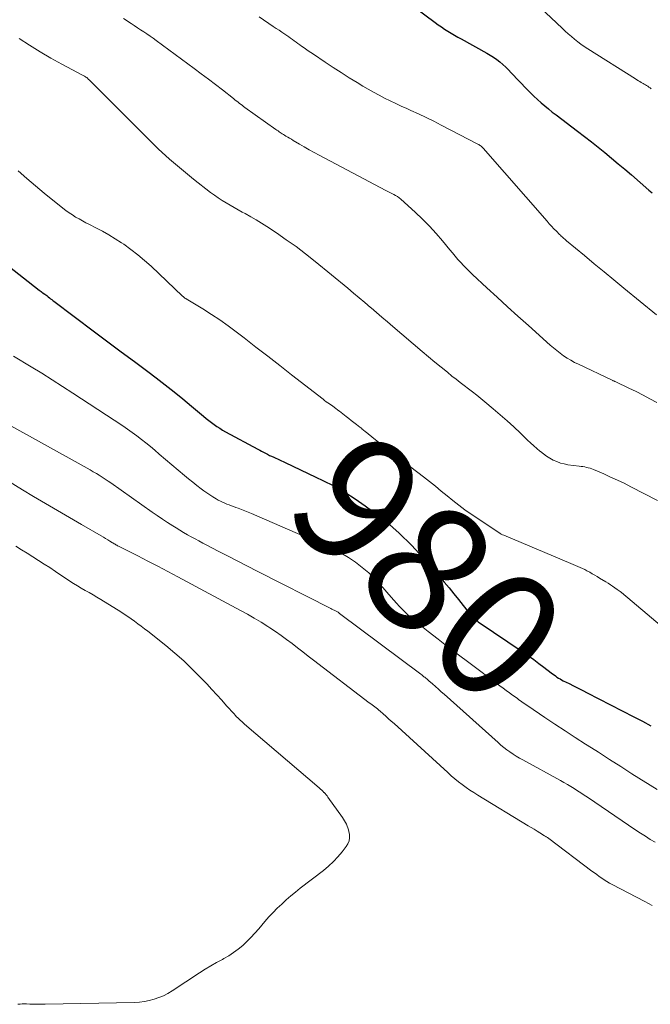
# Model space of a CAD drawing. Units: feet. Extents: x 2025000 to 2030040, y 535000 to 540002.
# Drawn here: x 2025826 to 2025925, y 536232 to 536387 of the extents above; entities that cross this region are included whole.
import ezdxf
from ezdxf.enums import TextEntityAlignment as Align

# ---------------------------------------------------------------- set-up
doc = ezdxf.new("R2010")
doc.units = ezdxf.units.FT
doc.header["$LTSCALE"] = 100
doc.header["$MEASUREMENT"] = 0
for name, color, linetype, lineweight in [('CONTOUR INDEX', 32, 'Continuous', 25), ('CONTOUR INDEX LABEL', 7, 'Continuous', 15), ('CONTOUR INTERMEDIATE', 40, 'Continuous', 15)]:
    doc.layers.add(name, color=color, linetype=linetype, lineweight=lineweight)
doc.styles.add('slant', font='romans.shx', dxfattribs={"oblique": 14.999978})

msp = doc.modelspace()

# ---------------------------------------------------------------- linework, layer by layer
at = {"layer": 'CONTOUR INDEX', "flags": 128}
for points, elevation in [([(2025885.98, 536390.07), (2025890.85, 536386.39), (2025891.34, 536386.04), (2025891.83, 536385.69), (2025892.33, 536385.35), (2025892.84, 536385.02), (2025893.36, 536384.71), (2025893.88, 536384.4), (2025894.41, 536384.1), (2025894.93, 536383.8), (2025898.98, 536381.58), (2025899.51, 536381.27), (2025900.03, 536380.93), (2025900.53, 536380.57), (2025901.02, 536380.19), (2025901.49, 536379.78), (2025901.95, 536379.36), (2025902.39, 536378.93), (2025902.82, 536378.48), (2025905.31, 536375.86), (2025905.84, 536375.31), (2025906.38, 536374.78), (2025906.94, 536374.26), (2025907.5, 536373.76), (2025908.09, 536373.27), (2025908.67, 536372.79), (2025909.27, 536372.31), (2025909.87, 536371.85), (2025913.25, 536369.29), (2025914.34, 536368.46), (2025915.41, 536367.63), (2025916.48, 536366.78), (2025917.54, 536365.92), (2025918.59, 536365.05), (2025919.63, 536364.18), (2025920.67, 536363.3), (2025921.7, 536362.41), (2025924.45, 536360.03), (2025924.97, 536359.57)], 960), ([(2025816.47, 536353.79), (2025828.59, 536344.28), (2025828.73, 536344.17), (2025828.88, 536344.06), (2025829.03, 536343.95), (2025829.18, 536343.85), (2025829.38, 536343.71), (2025829.43, 536343.67), (2025829.48, 536343.64), (2025829.53, 536343.61), (2025829.58, 536343.57), (2025829.63, 536343.54), (2025829.69, 536343.51), (2025829.73, 536343.47), (2025829.78, 536343.43), (2025829.8, 536343.42), (2025829.86, 536343.37), (2025829.91, 536343.32), (2025829.97, 536343.28), (2025830.03, 536343.23), (2025830.23, 536343.06), (2025830.39, 536342.92), (2025830.56, 536342.79), (2025830.72, 536342.67), (2025830.89, 536342.54), (2025837.31, 536337.73), (2025839.4, 536336.16), (2025841.49, 536334.6), (2025843.57, 536333.04), (2025845.66, 536331.47), (2025847, 536330.47), (2025848.4, 536329.4), (2025849.8, 536328.3), (2025851.18, 536327.19), (2025852.54, 536326.05), (2025854.44, 536324.45), (2025854.85, 536324.11), (2025855.26, 536323.78), (2025855.68, 536323.46), (2025856.11, 536323.14), (2025856.54, 536322.84), (2025856.98, 536322.55), (2025857.44, 536322.28), (2025857.9, 536322.02), (2025862.95, 536319.29), (2025863.26, 536319.12), (2025863.57, 536318.95), (2025863.88, 536318.79), (2025864.19, 536318.62), (2025864.51, 536318.46), (2025864.82, 536318.3), (2025865.14, 536318.15), (2025865.46, 536318), (2025867.25, 536317.17), (2025868.47, 536316.6), (2025869.68, 536316.03), (2025870.89, 536315.46), (2025872.1, 536314.89), (2025873.21, 536314.36), (2025874.94, 536313.48), (2025876.63, 536312.53), (2025878.27, 536311.48), (2025879.87, 536310.38), (2025881.07, 536309.49), (2025883.18, 536307.83), (2025885.2, 536306.08), (2025887.11, 536304.19), (2025888.93, 536302.22), (2025892.26, 536298.34), (2025893.03, 536297.44), (2025893.78, 536296.53), (2025894.52, 536295.61), (2025895.26, 536294.68), (2025896.6, 536292.94), (2025896.65, 536292.87), (2025896.71, 536292.81), (2025896.77, 536292.75), (2025896.83, 536292.69), (2025896.9, 536292.63), (2025896.96, 536292.57), (2025897.03, 536292.52), (2025897.1, 536292.47), (2025897.17, 536292.42), (2025897.27, 536292.35), (2025897.38, 536292.27), (2025897.49, 536292.2), (2025897.59, 536292.13), (2025904.69, 536287.32), (2025905.52, 536286.75), (2025906.34, 536286.17), (2025907.15, 536285.58), (2025907.95, 536284.98), (2025909.09, 536284.1), (2025909.31, 536283.93), (2025909.54, 536283.76), (2025909.77, 536283.59), (2025910, 536283.43), (2025910.24, 536283.27), (2025910.48, 536283.12), (2025910.72, 536282.98), (2025910.98, 536282.85), (2025911.91, 536282.39), (2025912.62, 536282.04), (2025913.34, 536281.68), (2025914.06, 536281.32), (2025914.77, 536280.95), (2025922.11, 536277.16), (2025923.43, 536276.47), (2025924.75, 536275.77)], 980)]:
    msp.add_lwpolyline(points, dxfattribs=dict(at, elevation=elevation))
at = {"layer": 'CONTOUR INTERMEDIATE', "flags": 128}
for points, elevation in [([(2025907.34, 536388.73), (2025910.83, 536385.48), (2025911.3, 536385.04), (2025911.78, 536384.61), (2025912.27, 536384.19), (2025912.76, 536383.77), (2025913.26, 536383.36), (2025913.77, 536382.97), (2025914.3, 536382.61), (2025914.84, 536382.25), (2025922.36, 536377.51), (2025922.58, 536377.37), (2025922.81, 536377.23), (2025923.03, 536377.1), (2025923.26, 536376.96), (2025923.34, 536376.92), (2025923.53, 536376.81), (2025923.71, 536376.7), (2025923.9, 536376.58), (2025924.09, 536376.47), (2025924.27, 536376.35), (2025924.46, 536376.23), (2025924.64, 536376.11), (2025924.82, 536375.98)], 956), ([(2025841.83, 536387), (2025843.04, 536386.22), (2025843.54, 536385.9), (2025844.04, 536385.57), (2025844.54, 536385.25), (2025845.04, 536384.92), (2025845.54, 536384.59), (2025846.03, 536384.26), (2025846.51, 536383.91), (2025846.99, 536383.56), (2025852.97, 536379.16), (2025854.08, 536378.33), (2025855.19, 536377.5), (2025856.29, 536376.65), (2025857.39, 536375.79), (2025859.12, 536374.43), (2025859.34, 536374.25), (2025859.57, 536374.07), (2025859.8, 536373.9), (2025860.03, 536373.72), (2025860.26, 536373.55), (2025860.49, 536373.37), (2025860.72, 536373.2), (2025860.95, 536373.04), (2025865.81, 536369.56), (2025865.98, 536369.45), (2025866.15, 536369.33), (2025866.31, 536369.21), (2025866.48, 536369.1), (2025866.65, 536368.99), (2025866.82, 536368.88), (2025866.99, 536368.77), (2025867.16, 536368.66), (2025867.38, 536368.53), (2025867.67, 536368.36), (2025867.95, 536368.18), (2025868.24, 536368.02), (2025868.52, 536367.85), (2025869.5, 536367.27), (2025870.28, 536366.82), (2025871.06, 536366.38), (2025871.84, 536365.95), (2025872.63, 536365.53), (2025883.12, 536359.98), (2025883.42, 536359.82), (2025883.72, 536359.67), (2025884.03, 536359.51), (2025884.33, 536359.35), (2025884.62, 536359.18), (2025884.91, 536359), (2025885.18, 536358.79), (2025885.44, 536358.58), (2025887.73, 536356.53), (2025888.87, 536355.47), (2025889.97, 536354.37), (2025891.01, 536353.22), (2025892.02, 536352.04), (2025893.15, 536350.65), (2025893.57, 536350.14), (2025894, 536349.63), (2025894.43, 536349.13), (2025894.87, 536348.64), (2025895.32, 536348.15), (2025895.78, 536347.67), (2025896.25, 536347.21), (2025896.73, 536346.75), (2025898.99, 536344.65), (2025900.61, 536343.16), (2025902.24, 536341.67), (2025903.87, 536340.19), (2025905.51, 536338.71), (2025908.94, 536335.65), (2025909.45, 536335.21), (2025909.97, 536334.78), (2025910.51, 536334.37), (2025911.05, 536333.97), (2025911.61, 536333.6), (2025912.18, 536333.25), (2025912.77, 536332.93), (2025913.37, 536332.62), (2025918.7, 536330.1), (2025918.76, 536330.07), (2025918.83, 536330.04), (2025918.9, 536330.01), (2025918.97, 536329.98), (2025919.03, 536329.95), (2025919.1, 536329.92), (2025919.17, 536329.89), (2025919.23, 536329.86), (2025921.32, 536328.86), (2025922.43, 536328.32), (2025923.53, 536327.76), (2025924.62, 536327.18), (2025925.7, 536326.59)], 968), ([(2025863.17, 536387.26), (2025865.39, 536385.77), (2025865.84, 536385.47), (2025866.3, 536385.16), (2025866.75, 536384.85), (2025867.21, 536384.54), (2025867.53, 536384.32), (2025867.82, 536384.12), (2025868.11, 536383.91), (2025868.41, 536383.71), (2025868.7, 536383.51), (2025868.99, 536383.3), (2025869.28, 536383.09), (2025869.57, 536382.89), (2025869.86, 536382.68), (2025870.08, 536382.52), (2025870.49, 536382.23), (2025870.9, 536381.95), (2025871.31, 536381.67), (2025871.72, 536381.39), (2025873.57, 536380.14), (2025874.82, 536379.32), (2025876.07, 536378.51), (2025877.33, 536377.71), (2025878.59, 536376.93), (2025879.48, 536376.39), (2025880.31, 536375.89), (2025881.16, 536375.41), (2025882.02, 536374.95), (2025882.89, 536374.51), (2025883.77, 536374.08), (2025884.65, 536373.66), (2025885.53, 536373.25), (2025886.42, 536372.84), (2025887.05, 536372.56), (2025888.25, 536372), (2025889.44, 536371.44), (2025890.63, 536370.85), (2025891.8, 536370.26), (2025897.55, 536367.27), (2025897.69, 536367.2), (2025897.82, 536367.11), (2025897.94, 536367.03), (2025898.07, 536366.93), (2025898.18, 536366.84), (2025898.24, 536366.78), (2025898.3, 536366.73), (2025898.36, 536366.67), (2025898.42, 536366.61), (2025908.44, 536355.13), (2025908.79, 536354.73), (2025909.16, 536354.33), (2025909.53, 536353.94), (2025909.9, 536353.55), (2025910.4, 536353.05), (2025910.53, 536352.92), (2025910.67, 536352.79), (2025910.8, 536352.67), (2025910.94, 536352.55), (2025911.08, 536352.43), (2025911.22, 536352.31), (2025911.36, 536352.19), (2025911.5, 536352.07), (2025914.31, 536349.73), (2025915.85, 536348.45), (2025917.4, 536347.16), (2025918.95, 536345.89), (2025920.5, 536344.62), (2025925.64, 536340.42)], 964), ([(2025825.44, 536383.88), (2025827.08, 536382.8), (2025828.75, 536381.77), (2025830.45, 536380.79), (2025832.16, 536379.84), (2025835.41, 536378.12), (2025835.52, 536378.06), (2025835.63, 536378), (2025835.74, 536377.93), (2025835.85, 536377.86), (2025835.93, 536377.81), (2025836, 536377.77), (2025836.07, 536377.72), (2025836.13, 536377.67), (2025836.19, 536377.62), (2025836.25, 536377.56), (2025836.31, 536377.5), (2025836.37, 536377.44), (2025836.43, 536377.39), (2025836.47, 536377.35), (2025836.54, 536377.28), (2025836.62, 536377.2), (2025836.69, 536377.12), (2025836.77, 536377.05), (2025845.55, 536368.23), (2025847.31, 536366.54), (2025849.1, 536364.89), (2025850.96, 536363.3), (2025852.85, 536361.77), (2025855.55, 536359.67), (2025856.14, 536359.23), (2025856.73, 536358.8), (2025857.35, 536358.4), (2025857.97, 536358.02), (2025858.61, 536357.65), (2025859.25, 536357.29), (2025859.89, 536356.93), (2025860.53, 536356.57), (2025860.98, 536356.33), (2025861.85, 536355.84), (2025862.7, 536355.34), (2025863.54, 536354.82), (2025864.38, 536354.29), (2025865.88, 536353.29), (2025867.45, 536352.22), (2025868.98, 536351.13), (2025870.49, 536349.98), (2025871.97, 536348.8), (2025877.11, 536344.58), (2025878.02, 536343.83), (2025878.92, 536343.08), (2025879.81, 536342.32), (2025880.7, 536341.56), (2025880.78, 536341.5), (2025881.63, 536340.77), (2025882.48, 536340.04), (2025883.33, 536339.31), (2025884.19, 536338.58), (2025888.81, 536334.63), (2025889.79, 536333.8), (2025890.78, 536332.98), (2025891.77, 536332.16), (2025892.77, 536331.36), (2025893.49, 536330.78), (2025894.13, 536330.27), (2025894.78, 536329.76), (2025895.43, 536329.27), (2025896.08, 536328.77), (2025896.74, 536328.28), (2025897.38, 536327.78), (2025898.02, 536327.26), (2025898.65, 536326.74), (2025899.98, 536325.62), (2025901.07, 536324.69), (2025902.15, 536323.74), (2025903.21, 536322.77), (2025904.25, 536321.78), (2025905.39, 536320.7), (2025905.86, 536320.25), (2025906.34, 536319.81), (2025906.83, 536319.38), (2025907.33, 536318.96), (2025907.39, 536318.91), (2025907.87, 536318.54), (2025908.36, 536318.18), (2025908.88, 536317.86), (2025909.41, 536317.56), (2025909.96, 536317.31), (2025910.53, 536317.09), (2025911.11, 536316.94), (2025911.71, 536316.83), (2025913.51, 536316.6), (2025913.79, 536316.56), (2025914.08, 536316.52), (2025914.36, 536316.47), (2025914.65, 536316.41), (2025914.93, 536316.34), (2025915.2, 536316.26), (2025915.48, 536316.16), (2025915.74, 536316.06), (2025917.37, 536315.37), (2025918.44, 536314.89), (2025919.51, 536314.41), (2025920.56, 536313.9), (2025921.61, 536313.37), (2025925.82, 536311.19)], 972), ([(2025825.29, 536363.04), (2025826.64, 536361.86), (2025828.01, 536360.7), (2025829.39, 536359.56), (2025832.32, 536357.19), (2025832.8, 536356.82), (2025833.3, 536356.46), (2025833.81, 536356.12), (2025834.33, 536355.79), (2025834.86, 536355.48), (2025835.4, 536355.18), (2025835.94, 536354.89), (2025836.49, 536354.61), (2025837.49, 536354.11), (2025838.53, 536353.57), (2025839.55, 536353), (2025840.55, 536352.38), (2025841.53, 536351.74), (2025841.89, 536351.51), (2025843.01, 536350.7), (2025844.11, 536349.86), (2025845.17, 536348.97), (2025846.2, 536348.04), (2025851.14, 536343.34), (2025851.21, 536343.27), (2025851.28, 536343.21), (2025851.35, 536343.16), (2025851.42, 536343.1), (2025851.49, 536343.05), (2025851.57, 536343), (2025851.64, 536342.95), (2025851.72, 536342.9), (2025854.3, 536341.34), (2025855.66, 536340.48), (2025856.99, 536339.6), (2025858.29, 536338.68), (2025859.58, 536337.72), (2025860.8, 536336.79), (2025862.67, 536335.34), (2025864.55, 536333.89), (2025866.42, 536332.43), (2025868.28, 536330.97), (2025873.22, 536327.12), (2025873.47, 536326.93), (2025873.72, 536326.74), (2025873.98, 536326.56), (2025874.24, 536326.38), (2025874.63, 536326.13), (2025874.69, 536326.08), (2025874.76, 536326.04), (2025874.83, 536325.99), (2025874.9, 536325.94), (2025874.97, 536325.89), (2025875.03, 536325.84), (2025875.1, 536325.79), (2025875.16, 536325.74), (2025875.55, 536325.43), (2025875.81, 536325.23), (2025876.07, 536325.02), (2025876.33, 536324.82), (2025876.59, 536324.62), (2025876.87, 536324.41), (2025877.27, 536324.1), (2025877.67, 536323.79), (2025878.07, 536323.48), (2025878.47, 536323.17), (2025879.01, 536322.75), (2025879.14, 536322.65), (2025879.27, 536322.55), (2025879.39, 536322.44), (2025879.52, 536322.33), (2025879.64, 536322.23), (2025879.77, 536322.12), (2025879.9, 536322.02), (2025880.02, 536321.92), (2025881.23, 536320.96), (2025881.96, 536320.38), (2025882.69, 536319.81), (2025883.42, 536319.23), (2025884.16, 536318.66), (2025889.03, 536314.9), (2025889.96, 536314.17), (2025890.89, 536313.43), (2025891.81, 536312.68), (2025892.72, 536311.92), (2025893.63, 536311.17), (2025894.57, 536310.44), (2025895.52, 536309.74), (2025896.5, 536309.06), (2025900.87, 536306.14), (2025901.06, 536306.03), (2025901.25, 536305.91), (2025901.45, 536305.82), (2025901.65, 536305.72), (2025912.18, 536301.3), (2025912.55, 536301.15), (2025912.91, 536300.99), (2025913.28, 536300.83), (2025913.64, 536300.67), (2025914, 536300.5), (2025914.36, 536300.33), (2025914.72, 536300.14), (2025915.07, 536299.95), (2025915.16, 536299.9), (2025915.55, 536299.68), (2025915.94, 536299.46), (2025916.32, 536299.23), (2025916.71, 536299), (2025917.68, 536298.41), (2025918.04, 536298.18), (2025918.4, 536297.95), (2025918.75, 536297.72), (2025919.11, 536297.48), (2025919.48, 536297.22), (2025919.64, 536297.11), (2025919.8, 536296.99), (2025919.96, 536296.86), (2025920.12, 536296.74), (2025926.55, 536291.34)], 976), ([(2025824.58, 536333.9), (2025827.34, 536332.23), (2025828.99, 536331.22), (2025830.63, 536330.19), (2025832.26, 536329.15), (2025833.89, 536328.1), (2025841.74, 536322.93), (2025842.49, 536322.43), (2025843.23, 536321.91), (2025843.95, 536321.37), (2025844.67, 536320.81), (2025845.37, 536320.25), (2025846.07, 536319.67), (2025846.77, 536319.1), (2025847.46, 536318.51), (2025851.45, 536315.12), (2025852.09, 536314.58), (2025852.74, 536314.06), (2025853.39, 536313.54), (2025854.06, 536313.04), (2025854.47, 536312.73), (2025854.94, 536312.39), (2025855.41, 536312.07), (2025855.9, 536311.76), (2025856.4, 536311.47), (2025856.75, 536311.27), (2025857.08, 536311.09), (2025857.42, 536310.93), (2025857.76, 536310.78), (2025858.11, 536310.64), (2025858.46, 536310.51), (2025858.81, 536310.37), (2025859.17, 536310.24), (2025859.52, 536310.12), (2025859.87, 536309.99), (2025860.4, 536309.79), (2025860.92, 536309.59), (2025861.44, 536309.38), (2025861.96, 536309.16), (2025873.66, 536304.08), (2025874.87, 536303.51), (2025876.06, 536302.89), (2025877.2, 536302.21), (2025878.32, 536301.48), (2025879.39, 536300.67), (2025880.41, 536299.82), (2025881.37, 536298.89), (2025882.28, 536297.91), (2025883.91, 536296.01), (2025884.35, 536295.51), (2025884.79, 536295.02), (2025885.24, 536294.54), (2025885.69, 536294.05), (2025886.16, 536293.59), (2025886.63, 536293.14), (2025887.13, 536292.7), (2025887.64, 536292.28), (2025889.75, 536290.6), (2025891.33, 536289.36), (2025892.92, 536288.13), (2025894.51, 536286.91), (2025896.12, 536285.71), (2025901.04, 536282.05), (2025901.54, 536281.68), (2025902.03, 536281.32), (2025902.53, 536280.95), (2025903.02, 536280.59), (2025903.56, 536280.2), (2025903.79, 536280.03), (2025904.02, 536279.86), (2025904.25, 536279.7), (2025904.48, 536279.53), (2025904.71, 536279.37), (2025904.94, 536279.21), (2025905.18, 536279.05), (2025905.41, 536278.89), (2025908.1, 536277.07), (2025909.68, 536276.02), (2025911.27, 536274.96), (2025912.86, 536273.93), (2025914.46, 536272.89), (2025914.76, 536272.7), (2025916.52, 536271.58), (2025918.27, 536270.46), (2025920.03, 536269.34), (2025921.79, 536268.22), (2025925.74, 536265.72)], 984), ([(2025822.73, 536323.73), (2025836.15, 536316.28), (2025836.63, 536316.01), (2025837.1, 536315.73), (2025837.58, 536315.45), (2025838.05, 536315.17), (2025838.51, 536314.87), (2025838.97, 536314.57), (2025839.43, 536314.26), (2025839.88, 536313.95), (2025846.35, 536309.38), (2025847.16, 536308.82), (2025847.97, 536308.27), (2025848.79, 536307.73), (2025849.62, 536307.2), (2025850.12, 536306.88), (2025850.7, 536306.52), (2025851.3, 536306.17), (2025851.9, 536305.82), (2025852.5, 536305.49), (2025853.11, 536305.16), (2025853.71, 536304.83), (2025854.32, 536304.51), (2025854.93, 536304.19), (2025856.75, 536303.23), (2025858.28, 536302.44), (2025859.8, 536301.65), (2025861.33, 536300.86), (2025862.86, 536300.08), (2025874.44, 536294.19), (2025874.62, 536294.1), (2025874.8, 536294.01), (2025874.98, 536293.92), (2025875.17, 536293.84), (2025875.51, 536293.68), (2025875.62, 536293.61), (2025875.74, 536293.47), (2025875.79, 536293.42), (2025888.62, 536283.85), (2025888.74, 536283.76), (2025888.86, 536283.67), (2025888.98, 536283.58), (2025889.09, 536283.48), (2025889.2, 536283.4), (2025889.36, 536283.27), (2025889.53, 536283.13), (2025889.69, 536282.99), (2025889.85, 536282.85), (2025890.44, 536282.33), (2025890.89, 536281.92), (2025891.35, 536281.52), (2025891.8, 536281.11), (2025892.26, 536280.71), (2025900.74, 536273.12), (2025901.19, 536272.73), (2025901.65, 536272.35), (2025902.13, 536271.99), (2025902.61, 536271.64), (2025903.1, 536271.31), (2025903.61, 536270.99), (2025904.12, 536270.68), (2025904.64, 536270.39), (2025910.56, 536267.13), (2025911.1, 536266.82), (2025911.64, 536266.51), (2025912.17, 536266.19), (2025912.7, 536265.87), (2025913.22, 536265.54), (2025913.74, 536265.2), (2025914.26, 536264.86), (2025914.78, 536264.51), (2025922.4, 536259.35), (2025923.15, 536258.85), (2025923.9, 536258.37), (2025924.66, 536257.89), (2025925.42, 536257.43)], 988), ([(2025823.79, 536314.22), (2025825.98, 536312.87), (2025827.7, 536311.83), (2025829.58, 536310.71), (2025831.46, 536309.6), (2025833.35, 536308.5), (2025835.25, 536307.41), (2025838.36, 536305.65), (2025838.7, 536305.45), (2025839.04, 536305.24), (2025839.38, 536305.03), (2025839.72, 536304.82), (2025840.13, 536304.55), (2025840.26, 536304.47), (2025840.39, 536304.39), (2025840.52, 536304.31), (2025840.65, 536304.23), (2025840.78, 536304.16), (2025840.91, 536304.08), (2025841.05, 536304.01), (2025841.18, 536303.94), (2025844.09, 536302.47), (2025845.67, 536301.66), (2025847.26, 536300.84), (2025848.83, 536300.02), (2025850.4, 536299.18), (2025860.23, 536293.91), (2025861.33, 536293.31), (2025862.41, 536292.68), (2025863.49, 536292.04), (2025864.55, 536291.37), (2025864.86, 536291.18), (2025865.75, 536290.59), (2025866.63, 536289.98), (2025867.5, 536289.34), (2025868.35, 536288.69), (2025869.19, 536288.03), (2025870.04, 536287.37), (2025870.89, 536286.71), (2025871.74, 536286.06), (2025880.5, 536279.39), (2025880.71, 536279.23), (2025880.92, 536279.06), (2025881.14, 536278.9), (2025881.35, 536278.73), (2025881.56, 536278.57), (2025881.77, 536278.4), (2025881.98, 536278.22), (2025882.18, 536278.05), (2025882.65, 536277.64), (2025883.08, 536277.25), (2025883.52, 536276.87), (2025883.95, 536276.48), (2025884.38, 536276.09), (2025892.84, 536268.39), (2025893.39, 536267.9), (2025893.95, 536267.42), (2025894.52, 536266.96), (2025895.11, 536266.5), (2025895.7, 536266.07), (2025896.3, 536265.64), (2025896.92, 536265.24), (2025897.54, 536264.85), (2025905.49, 536260.03), (2025905.95, 536259.75), (2025906.41, 536259.47), (2025906.87, 536259.19), (2025907.32, 536258.91), (2025908.06, 536258.46), (2025908.15, 536258.41), (2025908.23, 536258.35), (2025908.32, 536258.29), (2025908.4, 536258.24), (2025908.49, 536258.18), (2025908.57, 536258.12), (2025908.66, 536258.06), (2025908.74, 536258), (2025915.5, 536252.91), (2025915.88, 536252.62), (2025916.27, 536252.34), (2025916.65, 536252.06), (2025917.04, 536251.78), (2025917.44, 536251.51), (2025917.84, 536251.25), (2025918.25, 536251.01), (2025918.67, 536250.78), (2025923.81, 536248.11), (2025924.38, 536247.81), (2025924.95, 536247.51)], 992), ([(2025824.92, 536303.99), (2025825.82, 536303.44), (2025826.71, 536302.89), (2025827.6, 536302.33), (2025828.49, 536301.77), (2025829.38, 536301.2), (2025830.26, 536300.63), (2025831.14, 536300.05), (2025833.41, 536298.53), (2025834.01, 536298.14), (2025834.61, 536297.76), (2025835.21, 536297.4), (2025835.83, 536297.05), (2025836.45, 536296.7), (2025837.06, 536296.35), (2025837.67, 536295.98), (2025838.28, 536295.62), (2025841.42, 536293.68), (2025841.98, 536293.33), (2025842.52, 536292.97), (2025843.06, 536292.6), (2025843.59, 536292.21), (2025844.11, 536291.82), (2025844.64, 536291.42), (2025845.15, 536291.02), (2025845.67, 536290.62), (2025848.5, 536288.37), (2025849.93, 536287.18), (2025851.33, 536285.96), (2025852.67, 536284.68), (2025853.98, 536283.35), (2025854.94, 536282.33), (2025855.74, 536281.49), (2025856.52, 536280.64), (2025857.3, 536279.78), (2025858.07, 536278.92), (2025859.23, 536277.61), (2025859.42, 536277.4), (2025859.62, 536277.19), (2025859.82, 536276.99), (2025860.02, 536276.8), (2025860.23, 536276.6), (2025860.44, 536276.41), (2025860.66, 536276.22), (2025860.87, 536276.03), (2025872.63, 536265.97), (2025872.82, 536265.8), (2025873.01, 536265.63), (2025873.19, 536265.46), (2025873.37, 536265.28), (2025873.39, 536265.26), (2025873.55, 536265.09), (2025873.71, 536264.91), (2025873.85, 536264.73), (2025873.99, 536264.54), (2025876.28, 536261.32), (2025876.45, 536261.06), (2025876.62, 536260.8), (2025876.77, 536260.53), (2025876.91, 536260.26), (2025877.04, 536259.98), (2025877.14, 536259.69), (2025877.22, 536259.4), (2025877.29, 536259.1), (2025877.36, 536258.65), (2025877.38, 536258.14), (2025877.32, 536257.65), (2025877.14, 536257.19), (2025876.88, 536256.75), (2025876.24, 536255.94), (2025875.56, 536255.14), (2025874.85, 536254.38), (2025874.08, 536253.67), (2025873.28, 536253), (2025869.64, 536250.19), (2025868.89, 536249.59), (2025868.15, 536248.99), (2025867.43, 536248.36), (2025866.72, 536247.72), (2025866.03, 536247.07), (2025865.36, 536246.39), (2025864.71, 536245.69), (2025864.08, 536244.97), (2025863.11, 536243.81), (2025862.51, 536243.13), (2025861.89, 536242.46), (2025861.25, 536241.82), (2025860.59, 536241.2), (2025859.89, 536240.62), (2025859.17, 536240.08), (2025858.41, 536239.59), (2025857.63, 536239.14), (2025857.39, 536239.01), (2025856.47, 536238.51), (2025855.57, 536237.99), (2025854.68, 536237.45), (2025853.8, 536236.88), (2025849.5, 536234.05), (2025848.82, 536233.65), (2025848.13, 536233.29), (2025847.41, 536232.99), (2025846.66, 536232.73), (2025845.9, 536232.54), (2025845.13, 536232.38), (2025844.35, 536232.29), (2025843.57, 536232.25), (2025829.51, 536231.95), (2025828.91, 536231.94), (2025828.32, 536231.94), (2025827.72, 536231.95), (2025827.12, 536231.97), (2025826.59, 536231.99), (2025826.26, 536232), (2025825.92, 536232), (2025825.58, 536231.97), (2025825.25, 536231.94)], 996)]:
    msp.add_lwpolyline(points, dxfattribs=dict(at, elevation=elevation))

# ---------------------------------------------------------------- texts
at = {"layer": 'CONTOUR INDEX LABEL', "style": 'slant', "oblique": 15}
msp.add_text('980', height=20, rotation=316.4976, dxfattribs=at).set_placement((2025889.75, 536300.57, 980), align=Align.MIDDLE_CENTER)

doc.saveas('drawing.dxf')
